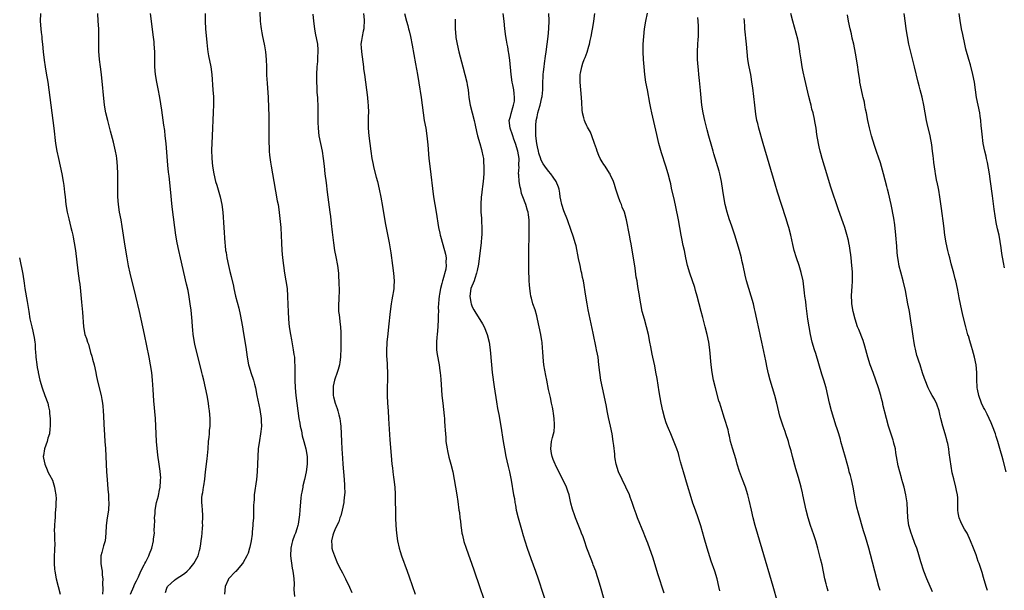
# Model space of a CAD drawing. Units: inches. Extents: x 2667000 to 2670000, y 1560000 to 1561272.
# Drawn here: x 2668644 to 2668902, y 1560790 to 1560939 of the extents above; entities that cross this region are included whole.
import ezdxf

# ---------------------------------------------------------------- set-up
doc = ezdxf.new("R2010")
doc.units = ezdxf.units.IN
doc.header["$MEASUREMENT"] = 0
doc.layers.add('LD26671560_10ft', color=123, linetype='Continuous')

msp = doc.modelspace()

# ---------------------------------------------------------------- linework, layer by layer
at = {"layer": 'LD26671560_10ft'}
for points, elevation in [([(2668649.87, 1560941), (2668649.79, 1560939), (2668649.92, 1560937), (2668650.03, 1560936.03), (2668650.18, 1560935), (2668650.25, 1560934.25), (2668650.41, 1560933), (2668650.59, 1560931), (2668650.82, 1560928.82), (2668651.06, 1560927), (2668651.34, 1560925.34), (2668651.77, 1560923), (2668652.08, 1560921), (2668652.57, 1560917), (2668652.84, 1560915), (2668653.12, 1560913), (2668653.38, 1560911), (2668653.81, 1560907), (2668654.13, 1560905), (2668654.55, 1560903), (2668655.46, 1560899), (2668655.82, 1560897), (2668655.98, 1560895.98), (2668656.19, 1560894.19), (2668656.3, 1560893), (2668656.54, 1560891), (2668656.87, 1560889), (2668657.26, 1560887.26), (2668657.82, 1560885), (2668658.04, 1560884.04), (2668658.31, 1560883), (2668658.41, 1560882.41), (2668658.72, 1560881), (2668659.03, 1560879), (2668659.66, 1560873.66), (2668660.01, 1560871), (2668660.14, 1560870.14), (2668660.35, 1560868.35), (2668660.58, 1560865.42), (2668660.83, 1560862.83), (2668661.14, 1560859), (2668661.52, 1560857), (2668661.91, 1560855.91), (2668662.16, 1560855), (2668662.4, 1560854.4), (2668663, 1560852.29), (2668663.31, 1560851.31), (2668663.5, 1560850.5), (2668663.91, 1560849), (2668664.33, 1560847), (2668664.43, 1560846.43), (2668664.77, 1560844.77), (2668665.78, 1560841), (2668665.97, 1560839.97), (2668666.13, 1560839), (2668666.21, 1560838.21), (2668666.29, 1560837), (2668666.34, 1560835.66), (2668666.46, 1560833.54), (2668666.63, 1560830.64), (2668666.76, 1560829), (2668666.87, 1560827.13), (2668667.03, 1560823), (2668667.15, 1560821), (2668667.31, 1560819), (2668667.54, 1560816.46), (2668667.65, 1560815), (2668667.69, 1560813.69), (2668667.74, 1560813), (2668667.65, 1560811), (2668667.35, 1560809), (2668667.08, 1560807), (2668667, 1560805), (2668666.78, 1560803), (2668666.35, 1560801.65), (2668665.92, 1560799.92), (2668665.66, 1560799), (2668665.69, 1560797.69), (2668665.66, 1560797), (2668665.89, 1560795.89), (2668665.99, 1560795), (2668666.05, 1560793.95), (2668666.18, 1560793), (2668666.12, 1560791.88), (2668666.19, 1560790.19), (2668666.12, 1560789)], 8400), ([(2668673.45, 1560789), (2668674.31, 1560791), (2668674.51, 1560791.49), (2668675, 1560792.5), (2668675.53, 1560793.53), (2668676.17, 1560795), (2668677, 1560796.69), (2668677.21, 1560797), (2668677.48, 1560797.48), (2668678.28, 1560799), (2668678.44, 1560799.56), (2668679.01, 1560801), (2668679.46, 1560803), (2668679.51, 1560803.51), (2668679.71, 1560805), (2668679.69, 1560805.69), (2668679.77, 1560807), (2668679.81, 1560808.19), (2668679.76, 1560809), (2668679.87, 1560810.13), (2668679.88, 1560811), (2668680.27, 1560813), (2668680.75, 1560814.75), (2668680.81, 1560815), (2668680.83, 1560815.17), (2668681, 1560815.91), (2668681.22, 1560817), (2668681.3, 1560818.7), (2668681.35, 1560819), (2668681.36, 1560819.36), (2668681.2, 1560821.2), (2668680.93, 1560823), (2668680.62, 1560825.38), (2668680.25, 1560829), (2668680.14, 1560831), (2668680.08, 1560833), (2668679.99, 1560835), (2668679.57, 1560839.57), (2668679.38, 1560842.61), (2668679.2, 1560845), (2668679, 1560847), (2668678.73, 1560849), (2668678.38, 1560851), (2668677.12, 1560857), (2668675.77, 1560863), (2668674.85, 1560867), (2668673.37, 1560873), (2668672.95, 1560874.95), (2668672.57, 1560877), (2668672.06, 1560880.06), (2668671.25, 1560885.25), (2668670.97, 1560886.97), (2668670.59, 1560889), (2668670.3, 1560891), (2668670.17, 1560893), (2668670.15, 1560895), (2668670.17, 1560897), (2668670.16, 1560899), (2668670.07, 1560901), (2668669.86, 1560903), (2668669.75, 1560903.75), (2668669.52, 1560905), (2668669, 1560907.32), (2668668.24, 1560910.24), (2668667.47, 1560913), (2668666.95, 1560915), (2668666.63, 1560917), (2668665.87, 1560925), (2668665.62, 1560927), (2668665.32, 1560929), (2668665.12, 1560931.12), (2668665.11, 1560933.11), (2668665.17, 1560935), (2668665.14, 1560937), (2668665.01, 1560939), (2668664.92, 1560941)], 8410), ([(2668682.59, 1560789.41), (2668683, 1560790.56), (2668683.18, 1560791), (2668684.11, 1560791.89), (2668685, 1560792.65), (2668685.43, 1560793), (2668686.39, 1560793.61), (2668687.59, 1560794.41), (2668688.28, 1560795), (2668689, 1560795.73), (2668690.08, 1560797), (2668691.16, 1560799), (2668691.55, 1560800.45), (2668691.74, 1560801), (2668691.86, 1560802.14), (2668692, 1560803), (2668692.12, 1560804.12), (2668692.19, 1560805), (2668692.35, 1560806.35), (2668692.38, 1560807), (2668692.35, 1560807.65), (2668692.44, 1560809), (2668692.36, 1560809.64), (2668692.31, 1560811), (2668692.24, 1560812.24), (2668692.16, 1560813), (2668692.18, 1560814.18), (2668692.24, 1560815), (2668692.39, 1560815.61), (2668692.54, 1560817), (2668692.64, 1560817.36), (2668692.9, 1560819.1), (2668693.14, 1560821), (2668693.54, 1560824.46), (2668693.77, 1560827), (2668693.93, 1560829), (2668694.06, 1560830.06), (2668694.12, 1560831), (2668694.13, 1560831.87), (2668694.29, 1560833), (2668694.33, 1560834.33), (2668694.29, 1560835), (2668694.14, 1560837), (2668694.01, 1560838.01), (2668693.92, 1560839), (2668693.58, 1560841), (2668692.65, 1560845), (2668692.32, 1560846.32), (2668692.18, 1560847), (2668691, 1560851.62), (2668690.34, 1560854.34), (2668690.02, 1560856.02), (2668689.9, 1560857), (2668689.79, 1560858.21), (2668689.69, 1560859), (2668689.58, 1560860.42), (2668689.32, 1560863.32), (2668689.12, 1560865), (2668688.84, 1560866.84), (2668688.52, 1560868.52), (2668688.16, 1560870.16), (2668686.58, 1560877), (2668686.13, 1560879), (2668685.7, 1560881), (2668685.34, 1560883), (2668685.05, 1560885), (2668684.41, 1560890.41), (2668683.94, 1560895), (2668683.56, 1560898.44), (2668683.43, 1560899.43), (2668683.26, 1560901.26), (2668682.78, 1560907), (2668682.57, 1560909), (2668682.41, 1560910.41), (2668682.2, 1560911.8), (2668681.67, 1560915.67), (2668681.16, 1560919), (2668680.74, 1560921.26), (2668680.39, 1560923), (2668680.04, 1560925), (2668679.86, 1560927), (2668679.79, 1560930.21), (2668679.79, 1560931), (2668679.67, 1560933), (2668679.62, 1560933.62), (2668679.4, 1560935.4), (2668679, 1560938.28), (2668678.65, 1560941)], 8420), ([(2668692.97, 1560941), (2668693, 1560939), (2668693.11, 1560937), (2668693.41, 1560933.41), (2668693.63, 1560931.63), (2668693.72, 1560931), (2668693.92, 1560929.92), (2668694.48, 1560927), (2668694.73, 1560925), (2668695.06, 1560921.06), (2668695.16, 1560919.16), (2668695.18, 1560917.18), (2668695.11, 1560915.11), (2668694.82, 1560909), (2668694.74, 1560907), (2668694.69, 1560905.31), (2668694.73, 1560903), (2668694.92, 1560901), (2668695.28, 1560899), (2668695.76, 1560897), (2668696.03, 1560896.03), (2668696.95, 1560893), (2668697.39, 1560891), (2668697.63, 1560889), (2668698.19, 1560881), (2668698.27, 1560880.27), (2668698.38, 1560879), (2668698.48, 1560878.48), (2668698.67, 1560877), (2668699.11, 1560875), (2668699.5, 1560873.5), (2668699.83, 1560872.17), (2668700.42, 1560869.58), (2668700.53, 1560869), (2668701, 1560867), (2668701.84, 1560863.84), (2668702.21, 1560862.21), (2668702.8, 1560859), (2668703, 1560857.78), (2668703.65, 1560853.65), (2668704.02, 1560851), (2668704.37, 1560849), (2668704.5, 1560848.5), (2668704.94, 1560847), (2668705.66, 1560845), (2668705.95, 1560843.95), (2668706.2, 1560843), (2668706.59, 1560841), (2668707.33, 1560837.33), (2668707.67, 1560835), (2668707.73, 1560834.27), (2668707.75, 1560833), (2668707.57, 1560831.57), (2668707.55, 1560831), (2668707.21, 1560829.21), (2668706.91, 1560827), (2668706.82, 1560825), (2668706.77, 1560823), (2668706.65, 1560821), (2668706.44, 1560819), (2668705.88, 1560815), (2668705.81, 1560813.81), (2668705.74, 1560813), (2668705.71, 1560812.29), (2668705.7, 1560811), (2668705.64, 1560809), (2668705.52, 1560807.52), (2668705.5, 1560807), (2668705.31, 1560805.31), (2668705.3, 1560804.7), (2668705.07, 1560803), (2668704.74, 1560801.26), (2668704.65, 1560801), (2668704.26, 1560799.74), (2668703.89, 1560799), (2668703, 1560797.33), (2668702.8, 1560797), (2668701.41, 1560795.41), (2668701.04, 1560794.96), (2668701, 1560794.93), (2668699.16, 1560793), (2668699, 1560792.78), (2668698.28, 1560791), (2668698.1, 1560789)], 8430), ([(2668707.33, 1560941.33), (2668707.39, 1560939), (2668707.59, 1560937.59), (2668707.66, 1560937), (2668707.9, 1560935.9), (2668708.06, 1560935), (2668708.22, 1560934.22), (2668708.54, 1560932.54), (2668708.78, 1560931), (2668708.99, 1560928.99), (2668709.06, 1560927.06), (2668709.1, 1560924.9), (2668709.22, 1560922.78), (2668709.52, 1560919), (2668709.65, 1560916.35), (2668709.69, 1560914.31), (2668709.73, 1560907), (2668709.78, 1560906.22), (2668709.81, 1560905), (2668709.88, 1560903.88), (2668710.11, 1560902.11), (2668710.28, 1560901), (2668711.05, 1560897), (2668711.92, 1560891.92), (2668712.1, 1560891), (2668712.32, 1560889.68), (2668712.62, 1560887.38), (2668712.83, 1560885), (2668712.93, 1560882.93), (2668712.99, 1560881), (2668713.08, 1560879), (2668713.25, 1560877), (2668713.5, 1560875), (2668713.82, 1560873), (2668714.18, 1560871), (2668714.47, 1560869), (2668714.63, 1560867), (2668714.71, 1560864.71), (2668714.75, 1560863), (2668714.86, 1560861), (2668715.06, 1560859), (2668715.35, 1560857), (2668715.6, 1560855.6), (2668716.11, 1560853), (2668716.28, 1560851.72), (2668716.41, 1560851), (2668716.46, 1560849.54), (2668716.52, 1560849), (2668716.54, 1560848.54), (2668716.52, 1560847), (2668716.53, 1560845), (2668716.63, 1560843), (2668716.8, 1560841), (2668717.02, 1560839), (2668717.3, 1560837), (2668717.6, 1560835), (2668717.79, 1560833.79), (2668717.95, 1560833), (2668718.22, 1560831.78), (2668718.47, 1560830.47), (2668718.89, 1560829), (2668719.41, 1560827), (2668719.74, 1560825), (2668719.74, 1560823.74), (2668719.76, 1560823), (2668719.5, 1560821), (2668719.08, 1560819), (2668718.64, 1560817.36), (2668718.58, 1560817), (2668718.3, 1560815.7), (2668718.2, 1560815), (2668718.12, 1560814.12), (2668717.87, 1560812.13), (2668717.83, 1560811), (2668717.75, 1560809.75), (2668717.36, 1560807.36), (2668717.27, 1560807), (2668717, 1560806.08), (2668716.65, 1560805), (2668716.46, 1560804.46), (2668715.89, 1560803), (2668715.7, 1560802.3), (2668715.42, 1560801), (2668715.4, 1560799), (2668715.83, 1560795.83), (2668715.99, 1560795), (2668716.17, 1560793.83), (2668716.22, 1560793), (2668716.33, 1560791.67), (2668716.25, 1560790.25), (2668716.39, 1560788.39)], 8440), ([(2668721.2, 1560940.8), (2668721.4, 1560939), (2668721.67, 1560937), (2668721.87, 1560935.87), (2668722.42, 1560933), (2668722.5, 1560931.5), (2668722.56, 1560931), (2668722.41, 1560929.59), (2668722.44, 1560929), (2668722.42, 1560928.42), (2668722.27, 1560927), (2668722.17, 1560925), (2668722.22, 1560923.78), (2668722.2, 1560923), (2668722.3, 1560921.7), (2668722.31, 1560920.31), (2668722.43, 1560919), (2668722.41, 1560918.41), (2668722.51, 1560917), (2668722.57, 1560915.43), (2668722.55, 1560915), (2668722.56, 1560913.44), (2668722.55, 1560912.55), (2668722.6, 1560911), (2668722.84, 1560909), (2668723.69, 1560905), (2668723.96, 1560903), (2668724.16, 1560901), (2668724.39, 1560899), (2668724.7, 1560896.7), (2668725, 1560894.22), (2668725.71, 1560889), (2668725.85, 1560887.85), (2668726.05, 1560886.05), (2668726.27, 1560883.73), (2668726.61, 1560881), (2668726.94, 1560879), (2668727.28, 1560877.28), (2668727.66, 1560875), (2668727.91, 1560873), (2668727.98, 1560871.98), (2668728.07, 1560871), (2668728.06, 1560870.06), (2668728.13, 1560869), (2668728.13, 1560867.87), (2668728.05, 1560867), (2668728.01, 1560865.99), (2668727.91, 1560865), (2668727.96, 1560863.96), (2668727.97, 1560863), (2668728.15, 1560862.15), (2668728.37, 1560859.63), (2668728.49, 1560859), (2668728.54, 1560857.46), (2668728.58, 1560857), (2668728.56, 1560855), (2668728.52, 1560853), (2668728.47, 1560851.53), (2668728.44, 1560851), (2668728.3, 1560849.7), (2668728.19, 1560849), (2668727.85, 1560847.85), (2668727.63, 1560847), (2668727, 1560845.31), (2668726.9, 1560845), (2668726.56, 1560843.44), (2668726.53, 1560843), (2668726.55, 1560841.45), (2668726.58, 1560841), (2668726.64, 1560840.64), (2668727.04, 1560839), (2668727.58, 1560837.58), (2668727.77, 1560837), (2668728.02, 1560835.98), (2668728.3, 1560835), (2668728.45, 1560833.55), (2668728.53, 1560833), (2668728.7, 1560829), (2668728.82, 1560827), (2668729, 1560824.56), (2668729.13, 1560823), (2668729.41, 1560819), (2668729.55, 1560817.55), (2668729.55, 1560817), (2668729.6, 1560815.6), (2668729.56, 1560815), (2668729.39, 1560813.39), (2668729.33, 1560813), (2668728.91, 1560811), (2668728.53, 1560809.47), (2668728.33, 1560809), (2668728.03, 1560807.97), (2668727.51, 1560807), (2668727, 1560805.82), (2668726.62, 1560805), (2668726.43, 1560804.43), (2668726.12, 1560803), (2668726.24, 1560801.76), (2668726.23, 1560801), (2668726.4, 1560800.4), (2668726.88, 1560799), (2668727.49, 1560797.49), (2668728.12, 1560796.12), (2668729, 1560794.58), (2668729.54, 1560793.54), (2668729.82, 1560793), (2668730.86, 1560790.86), (2668731.42, 1560789.42)], 8450), ([(2668734.46, 1560941), (2668734.64, 1560939.36), (2668734.67, 1560939), (2668734.59, 1560937.41), (2668734.55, 1560937), (2668734.4, 1560936.4), (2668734.12, 1560935), (2668733.96, 1560933.96), (2668733.84, 1560933), (2668733.91, 1560932.09), (2668733.96, 1560931), (2668734.32, 1560928.32), (2668734.47, 1560927), (2668734.54, 1560926.54), (2668734.73, 1560925), (2668735.3, 1560921), (2668735.54, 1560919), (2668735.66, 1560917.66), (2668735.72, 1560917), (2668735.79, 1560915), (2668735.76, 1560914.24), (2668735.76, 1560911.76), (2668735.75, 1560911), (2668735.87, 1560909), (2668736.12, 1560907), (2668736.41, 1560905), (2668736.72, 1560903), (2668737, 1560901.5), (2668737.14, 1560900.86), (2668737.82, 1560898.18), (2668738.14, 1560897), (2668738.62, 1560895), (2668739.05, 1560892.95), (2668739.5, 1560890.5), (2668740.22, 1560886.22), (2668741.24, 1560881), (2668741.66, 1560878.34), (2668742.1, 1560875), (2668742.36, 1560873), (2668742.53, 1560871), (2668742.46, 1560869.54), (2668742.46, 1560869), (2668742.38, 1560868.38), (2668742.14, 1560867), (2668741.94, 1560866.06), (2668741.75, 1560865), (2668741.46, 1560863), (2668741.07, 1560859), (2668740.84, 1560857.16), (2668740.59, 1560855), (2668740.59, 1560854.59), (2668740.5, 1560853), (2668740.54, 1560851.46), (2668740.69, 1560849.31), (2668740.72, 1560848.72), (2668740.83, 1560847), (2668740.81, 1560845), (2668740.73, 1560843.27), (2668740.7, 1560843), (2668740.68, 1560841.32), (2668740.66, 1560841), (2668740.76, 1560839), (2668740.93, 1560837), (2668741.07, 1560835), (2668741.42, 1560829.42), (2668741.64, 1560826.36), (2668741.83, 1560824.17), (2668741.97, 1560823), (2668742.11, 1560822.11), (2668742.22, 1560821), (2668742.4, 1560819.6), (2668742.49, 1560819), (2668742.7, 1560817), (2668742.81, 1560815.19), (2668742.79, 1560814.79), (2668742.84, 1560813), (2668742.87, 1560811.13), (2668742.86, 1560810.86), (2668742.9, 1560809), (2668742.98, 1560807), (2668743.12, 1560805), (2668743.38, 1560803), (2668743.85, 1560801), (2668744.13, 1560800.13), (2668744.5, 1560799), (2668745.97, 1560795), (2668746.49, 1560793.51), (2668748.02, 1560789)], 8460), ([(2668745.27, 1560941), (2668745.78, 1560939), (2668746.1, 1560937.9), (2668746.33, 1560937), (2668746.44, 1560936.44), (2668746.82, 1560935), (2668747.27, 1560932.73), (2668748.15, 1560927.85), (2668748.64, 1560925), (2668749, 1560922.81), (2668749.57, 1560919), (2668750.1, 1560915), (2668750.44, 1560913), (2668750.82, 1560911), (2668751.13, 1560909), (2668751.36, 1560906.64), (2668751.66, 1560903), (2668751.88, 1560901), (2668752.88, 1560893), (2668753.19, 1560891), (2668753.54, 1560889), (2668754.18, 1560885), (2668754.51, 1560883.49), (2668754.6, 1560883), (2668754.67, 1560882.67), (2668755.76, 1560879), (2668756.01, 1560878.01), (2668756.17, 1560877), (2668756.09, 1560875.91), (2668756.17, 1560875), (2668756.05, 1560874.05), (2668755.28, 1560871.28), (2668755.18, 1560871), (2668755, 1560870.28), (2668754.65, 1560869), (2668754.46, 1560867.54), (2668754.34, 1560867), (2668754.21, 1560866.21), (2668754.19, 1560865), (2668754.09, 1560864.09), (2668754.13, 1560863), (2668754.08, 1560862.08), (2668754.09, 1560861), (2668753.97, 1560859), (2668753.77, 1560857), (2668753.72, 1560856.28), (2668753.6, 1560855), (2668753.63, 1560854.37), (2668753.61, 1560853), (2668753.77, 1560851.77), (2668754.3, 1560849), (2668754.53, 1560847.47), (2668754.58, 1560847), (2668754.74, 1560845.26), (2668755.04, 1560841.04), (2668755.25, 1560839), (2668755.66, 1560835.66), (2668755.71, 1560835), (2668755.74, 1560834.26), (2668755.85, 1560833), (2668755.93, 1560831.93), (2668755.95, 1560831), (2668756.05, 1560830.05), (2668756.11, 1560829), (2668756.43, 1560827), (2668756.53, 1560826.53), (2668756.9, 1560824.9), (2668757.4, 1560823), (2668757.87, 1560821), (2668758.26, 1560819), (2668758.98, 1560815), (2668759.24, 1560813.24), (2668759.52, 1560811), (2668759.62, 1560810.38), (2668759.78, 1560809), (2668759.92, 1560808.08), (2668760.04, 1560807), (2668760.22, 1560805.78), (2668760.31, 1560805), (2668760.41, 1560804.41), (2668760.79, 1560802.79), (2668761.37, 1560801), (2668763.4, 1560795.4), (2668765, 1560790.74), (2668765.92, 1560787.92)], 8470), ([(2668797.58, 1560787.58), (2668796.64, 1560791), (2668796.03, 1560793), (2668795.76, 1560793.76), (2668795.37, 1560795), (2668794.71, 1560796.71), (2668794.62, 1560797), (2668794.13, 1560798.13), (2668793.05, 1560801), (2668792.37, 1560803), (2668792.04, 1560804.04), (2668791.65, 1560805), (2668791.48, 1560805.48), (2668790.04, 1560809), (2668789.75, 1560809.75), (2668789.33, 1560811), (2668789.25, 1560811.25), (2668788.85, 1560812.85), (2668788.38, 1560815), (2668788.05, 1560815.95), (2668787.71, 1560817), (2668786.75, 1560819), (2668785.68, 1560821), (2668784.81, 1560822.81), (2668784.7, 1560823), (2668784.24, 1560824.24), (2668783.92, 1560825), (2668783.8, 1560825.8), (2668783.56, 1560827), (2668783.77, 1560829), (2668784.02, 1560830.02), (2668784.3, 1560831), (2668784.42, 1560831.58), (2668784.58, 1560833), (2668784.59, 1560833.41), (2668784.5, 1560835), (2668784.3, 1560836.3), (2668784.2, 1560837), (2668783.99, 1560837.99), (2668783.8, 1560839), (2668783.48, 1560840.52), (2668783, 1560842.57), (2668782.5, 1560845), (2668782.25, 1560846.25), (2668781.79, 1560849), (2668781.56, 1560851), (2668781.46, 1560852.54), (2668781.43, 1560853.43), (2668781.3, 1560855), (2668781.27, 1560855.27), (2668781, 1560857), (2668780.13, 1560861), (2668779.89, 1560861.89), (2668779.45, 1560863.45), (2668778.91, 1560865), (2668778.49, 1560866.49), (2668778.36, 1560867), (2668778.26, 1560867.74), (2668778.06, 1560869), (2668778.01, 1560869.99), (2668777.92, 1560871), (2668777.9, 1560872.1), (2668777.85, 1560873), (2668777.85, 1560874.15), (2668777.82, 1560875.82), (2668777.85, 1560878.15), (2668777.84, 1560879.84), (2668777.87, 1560882.13), (2668777.92, 1560883.92), (2668777.93, 1560885), (2668777.89, 1560887), (2668777.73, 1560888.27), (2668777.61, 1560889), (2668777.44, 1560889.44), (2668777.01, 1560891), (2668776.28, 1560893), (2668775.91, 1560893.91), (2668775.73, 1560895), (2668775.53, 1560895.53), (2668775.32, 1560897), (2668775.19, 1560898.81), (2668775.15, 1560899), (2668775.26, 1560900.74), (2668775.24, 1560901.24), (2668775.27, 1560903), (2668774.97, 1560905), (2668774.34, 1560907), (2668773.92, 1560908.08), (2668773.61, 1560909), (2668773.48, 1560909.48), (2668773, 1560910.75), (2668772.89, 1560911), (2668772.71, 1560913), (2668773, 1560914.03), (2668773.19, 1560914.81), (2668773.61, 1560916.39), (2668773.85, 1560917), (2668774.03, 1560918.03), (2668774.1, 1560919), (2668774.02, 1560920.02), (2668773.9, 1560921), (2668773.64, 1560922.36), (2668773.5, 1560923), (2668773.19, 1560925), (2668772.82, 1560928.82), (2668772.59, 1560930.59), (2668772.51, 1560931), (2668772.31, 1560932.31), (2668772.16, 1560933), (2668772, 1560934), (2668771.82, 1560935), (2668771.56, 1560937), (2668771.36, 1560939), (2668771.12, 1560941)], 8490), ([(2668813.25, 1560789.25), (2668811.67, 1560794.33), (2668810.38, 1560798.38), (2668809, 1560802.39), (2668808.74, 1560803), (2668808.26, 1560804.26), (2668807.92, 1560805), (2668806.32, 1560809), (2668805.98, 1560810.02), (2668805.43, 1560811.43), (2668804.92, 1560813), (2668804.38, 1560814.38), (2668804.16, 1560815), (2668803.26, 1560817), (2668802.28, 1560819), (2668801.34, 1560821), (2668800.69, 1560823), (2668800.43, 1560824.43), (2668800.37, 1560825), (2668800.32, 1560825.68), (2668800.07, 1560827.93), (2668799.94, 1560829), (2668799.64, 1560831), (2668799.25, 1560833), (2668798.74, 1560835.26), (2668798.38, 1560837), (2668798.16, 1560838.16), (2668797.82, 1560839.82), (2668797.09, 1560843), (2668796.7, 1560845), (2668796.41, 1560847), (2668796.21, 1560849), (2668795.97, 1560851), (2668795.8, 1560851.8), (2668795.59, 1560853), (2668795.46, 1560853.46), (2668794.64, 1560857.36), (2668793.92, 1560861), (2668793.41, 1560863.41), (2668793.1, 1560865), (2668792.75, 1560867), (2668792.11, 1560871), (2668791.91, 1560871.91), (2668791.73, 1560873), (2668791.57, 1560873.57), (2668791.26, 1560875), (2668790.83, 1560876.83), (2668790.2, 1560880.2), (2668789.99, 1560881), (2668789.52, 1560882.48), (2668789.37, 1560883), (2668789, 1560883.94), (2668788.66, 1560885), (2668788.21, 1560886.21), (2668787.95, 1560887), (2668787, 1560889.37), (2668786.5, 1560891), (2668786.25, 1560892.25), (2668786.07, 1560893), (2668785.96, 1560893.96), (2668785.74, 1560895), (2668785.58, 1560895.58), (2668785.01, 1560897), (2668784.19, 1560898.19), (2668783.59, 1560899), (2668783, 1560899.73), (2668782.02, 1560901), (2668781.62, 1560901.62), (2668781, 1560902.77), (2668780.93, 1560902.93), (2668780.47, 1560904.47), (2668780.32, 1560905), (2668780.1, 1560906.1), (2668779.89, 1560907), (2668779.69, 1560909), (2668779.64, 1560911), (2668779.67, 1560911.67), (2668779.78, 1560913), (2668780.05, 1560913.95), (2668780.22, 1560915), (2668780.7, 1560916.7), (2668780.81, 1560917), (2668781.26, 1560919), (2668781.31, 1560919.31), (2668781.48, 1560921), (2668781.48, 1560922.52), (2668781.53, 1560923), (2668781.54, 1560924.46), (2668781.6, 1560925), (2668781.7, 1560925.7), (2668781.8, 1560927), (2668781.95, 1560927.95), (2668782.18, 1560929.81), (2668782.36, 1560931), (2668782.88, 1560935), (2668783.1, 1560937), (2668783.18, 1560939.18), (2668783.08, 1560941)], 8500), ([(2668827.89, 1560789.89), (2668827.65, 1560791), (2668827.17, 1560793), (2668826.56, 1560795), (2668825.64, 1560797.64), (2668824.58, 1560801), (2668823.76, 1560803.76), (2668822.88, 1560806.88), (2668822.2, 1560809), (2668821.5, 1560811), (2668820.83, 1560812.83), (2668820.32, 1560814.32), (2668819.43, 1560817.43), (2668818.31, 1560821), (2668817.61, 1560823.61), (2668817.26, 1560825), (2668817, 1560825.82), (2668816.6, 1560827), (2668815, 1560830.94), (2668814.38, 1560832.38), (2668814.18, 1560833), (2668813.84, 1560833.84), (2668813.49, 1560835), (2668812.94, 1560837), (2668812.53, 1560839), (2668812.02, 1560841.98), (2668811.45, 1560845.45), (2668811.14, 1560847.14), (2668810.81, 1560848.81), (2668810.31, 1560851), (2668810.16, 1560851.84), (2668809.76, 1560853.76), (2668809.55, 1560855), (2668809.17, 1560857), (2668808.7, 1560859), (2668808.12, 1560861), (2668807.56, 1560863), (2668807.16, 1560865), (2668806.83, 1560867), (2668806.81, 1560867.19), (2668806.5, 1560869), (2668806.26, 1560870.26), (2668806.17, 1560871), (2668805.99, 1560871.99), (2668805.66, 1560874.34), (2668804.67, 1560880.67), (2668804.5, 1560881.5), (2668804.21, 1560883), (2668803.38, 1560887), (2668802.86, 1560889), (2668802.32, 1560890.32), (2668802.1, 1560891), (2668801.74, 1560891.74), (2668801.22, 1560893.22), (2668801, 1560893.98), (2668800.63, 1560895), (2668800.27, 1560896.27), (2668800, 1560897), (2668799.18, 1560898.82), (2668799.11, 1560899), (2668799, 1560899.19), (2668797.8, 1560901), (2668797.51, 1560901.51), (2668797, 1560902.21), (2668796.55, 1560903), (2668796.19, 1560903.81), (2668795.7, 1560905), (2668795.56, 1560905.56), (2668795.02, 1560907), (2668794.32, 1560909), (2668793.94, 1560909.94), (2668793.21, 1560911.21), (2668793, 1560911.63), (2668792.57, 1560912.57), (2668792.42, 1560913), (2668792.27, 1560913.73), (2668791.9, 1560915), (2668791.78, 1560915.78), (2668791.68, 1560917.68), (2668791.63, 1560919), (2668791.27, 1560923), (2668791.31, 1560925), (2668791.36, 1560925.36), (2668791.69, 1560927), (2668792.01, 1560928.01), (2668792.36, 1560929), (2668792.55, 1560929.45), (2668793.09, 1560930.91), (2668793.59, 1560932.41), (2668793.74, 1560933), (2668793.92, 1560933.92), (2668794.18, 1560935), (2668794.44, 1560936.44), (2668794.63, 1560937.37), (2668794.89, 1560939), (2668795.16, 1560941)], 8510), ([(2668843.02, 1560787), (2668841.84, 1560791), (2668839, 1560800.75), (2668837.11, 1560807), (2668836.58, 1560809), (2668836.13, 1560811), (2668835.57, 1560813.57), (2668835.22, 1560815), (2668834.57, 1560817), (2668833.79, 1560819), (2668833, 1560821.1), (2668832.43, 1560823), (2668832.13, 1560824.13), (2668831.2, 1560827.2), (2668830.68, 1560829), (2668830.38, 1560830.38), (2668830.21, 1560831), (2668830.02, 1560832.02), (2668829.12, 1560835), (2668828.11, 1560838.11), (2668827.85, 1560839), (2668827.64, 1560839.64), (2668826.7, 1560843), (2668826.21, 1560845), (2668825.84, 1560847), (2668825.6, 1560849), (2668825.26, 1560853), (2668824.99, 1560855), (2668824.57, 1560857), (2668824.05, 1560859), (2668823.4, 1560861.4), (2668822.98, 1560862.98), (2668821.95, 1560867), (2668821.5, 1560868.5), (2668821.29, 1560869.29), (2668819.98, 1560873), (2668819.4, 1560875), (2668818.96, 1560877), (2668818.58, 1560879), (2668818.28, 1560880.28), (2668817.92, 1560882.08), (2668817.71, 1560883), (2668817.01, 1560887), (2668816.36, 1560890.36), (2668816.01, 1560892.01), (2668815.24, 1560895.24), (2668815, 1560896.41), (2668814.86, 1560897), (2668814.36, 1560899), (2668813.74, 1560901), (2668812.57, 1560904.57), (2668812.23, 1560905.77), (2668811.91, 1560907), (2668811.35, 1560909.35), (2668810.04, 1560915), (2668809.81, 1560916.19), (2668809.53, 1560917.53), (2668808.88, 1560921), (2668808.52, 1560923), (2668808.26, 1560925), (2668808.07, 1560927), (2668807.9, 1560929), (2668807.78, 1560931), (2668807.79, 1560933), (2668807.93, 1560935), (2668808.17, 1560937), (2668808.51, 1560939), (2668808.92, 1560941.08)], 8520), ([(2668883.57, 1560789.57), (2668882.07, 1560793), (2668881.31, 1560795), (2668880.54, 1560797.46), (2668879.88, 1560799.88), (2668879.5, 1560801), (2668879, 1560802.24), (2668878.24, 1560804.24), (2668877.99, 1560805), (2668877.41, 1560807), (2668877.1, 1560809), (2668876.94, 1560812.94), (2668876.65, 1560815), (2668876.16, 1560817), (2668875.84, 1560818.16), (2668875.59, 1560819), (2668875.44, 1560819.44), (2668875, 1560821), (2668874.59, 1560822.59), (2668874.2, 1560825), (2668874.02, 1560825.98), (2668873.88, 1560827), (2668873.48, 1560828.52), (2668873.38, 1560829), (2668873.3, 1560829.3), (2668872.08, 1560833), (2668871.51, 1560835), (2668870.62, 1560838.62), (2668870.55, 1560839), (2668870.22, 1560840.22), (2668870.04, 1560841), (2668869.46, 1560843), (2668868.76, 1560845), (2668868.01, 1560847), (2668867.29, 1560849), (2668866.66, 1560851), (2668865.89, 1560853.89), (2668865.41, 1560855.41), (2668864.26, 1560858.26), (2668863.95, 1560859), (2668863.31, 1560861), (2668862.78, 1560863), (2668862.43, 1560865), (2668862.44, 1560865.56), (2668862.39, 1560867), (2668862.47, 1560868.47), (2668862.56, 1560869.44), (2668862.64, 1560871), (2668862.62, 1560873), (2668862.6, 1560873.4), (2668862.5, 1560875), (2668862.32, 1560877), (2668862.21, 1560877.79), (2668862.06, 1560879), (2668861.83, 1560880.17), (2668861.69, 1560881), (2668861.57, 1560881.57), (2668861.17, 1560883.17), (2668860.6, 1560885), (2668860.2, 1560886.2), (2668859, 1560889.57), (2668857, 1560895.55), (2668855.28, 1560901), (2668854.7, 1560903), (2668854.37, 1560904.37), (2668854.18, 1560905), (2668853.92, 1560906.08), (2668853.73, 1560907), (2668853.32, 1560909.32), (2668853.09, 1560911), (2668852.76, 1560912.76), (2668852.68, 1560913.32), (2668852.29, 1560915), (2668852, 1560916), (2668851.78, 1560917), (2668851.62, 1560917.62), (2668851.23, 1560919.23), (2668850.16, 1560923.84), (2668849.7, 1560925.7), (2668849.45, 1560927), (2668849.17, 1560928.83), (2668848.87, 1560931), (2668848.84, 1560931.17), (2668848.54, 1560933), (2668848.28, 1560934.28), (2668847.86, 1560935.86), (2668847, 1560938.96), (2668846.45, 1560941)], 8550), ([(2668898, 1560790), (2668897.68, 1560791), (2668897, 1560793.4), (2668896.63, 1560794.63), (2668895.79, 1560797), (2668895.57, 1560797.57), (2668895, 1560799.25), (2668894.35, 1560801), (2668893.58, 1560803), (2668892.64, 1560805), (2668892, 1560806), (2668891.48, 1560807), (2668891, 1560807.97), (2668890.55, 1560809), (2668890.3, 1560810.3), (2668890.21, 1560811), (2668890.24, 1560812.24), (2668890.23, 1560813), (2668890.2, 1560814.2), (2668890.12, 1560815), (2668889.88, 1560816.12), (2668889.72, 1560817), (2668889.17, 1560819.17), (2668888.79, 1560820.79), (2668888.47, 1560822.47), (2668888.22, 1560824.22), (2668888, 1560826), (2668887.86, 1560827), (2668887.58, 1560828.42), (2668887.48, 1560829), (2668887.39, 1560829.39), (2668886.95, 1560831), (2668886.33, 1560833), (2668885.8, 1560835), (2668885.65, 1560835.65), (2668885.32, 1560837), (2668884.73, 1560838.73), (2668884.08, 1560840.08), (2668883.54, 1560841), (2668883, 1560841.99), (2668882.5, 1560843), (2668881.68, 1560845), (2668881.49, 1560845.49), (2668881, 1560846.93), (2668880.35, 1560849), (2668879.98, 1560849.98), (2668879.69, 1560851), (2668879.51, 1560851.51), (2668879.12, 1560853.12), (2668879, 1560853.79), (2668878.79, 1560854.79), (2668878.53, 1560856.53), (2668878.19, 1560859), (2668878.03, 1560859.97), (2668877.77, 1560861.77), (2668877.54, 1560863), (2668877.47, 1560863.47), (2668877.16, 1560865), (2668876.51, 1560868.51), (2668875.94, 1560871), (2668875.3, 1560873.3), (2668874.89, 1560874.89), (2668874.6, 1560876.59), (2668874.54, 1560877), (2668874.38, 1560878.38), (2668874.21, 1560880.21), (2668874.16, 1560881), (2668874.05, 1560882.05), (2668874, 1560883), (2668873.71, 1560885.71), (2668873.44, 1560887.44), (2668872.73, 1560891), (2668872.07, 1560894.07), (2668871.82, 1560895), (2668871.67, 1560895.67), (2668870.79, 1560899), (2668869.95, 1560901.95), (2668869.43, 1560903.43), (2668869, 1560904.6), (2668868.42, 1560906.42), (2668867.65, 1560909), (2668867.07, 1560911.07), (2668866.66, 1560913), (2668866.27, 1560915), (2668866.07, 1560915.93), (2668865.88, 1560917), (2668865.76, 1560917.76), (2668865.43, 1560919), (2668865.37, 1560919.37), (2668864.97, 1560921), (2668864.58, 1560923), (2668864.53, 1560923.47), (2668864.13, 1560926.13), (2668864.02, 1560927), (2668863.42, 1560930.58), (2668862.95, 1560933), (2668862.57, 1560934.57), (2668862.35, 1560935.65), (2668862.03, 1560937), (2668861.62, 1560939), (2668861.32, 1560940.68)], 8560), ([(2668902.94, 1560821), (2668902.1, 1560824.1), (2668901.88, 1560825), (2668901.44, 1560826.56), (2668900.71, 1560829), (2668900.29, 1560830.29), (2668900.07, 1560831), (2668899.35, 1560833), (2668899, 1560833.83), (2668898.48, 1560835), (2668897.88, 1560836.12), (2668897.3, 1560837.3), (2668897, 1560837.82), (2668896.44, 1560839), (2668895.71, 1560841), (2668895.36, 1560842.64), (2668895.3, 1560843), (2668895.3, 1560843.3), (2668895.23, 1560845), (2668895.24, 1560847), (2668895.06, 1560849), (2668894.64, 1560851), (2668894.07, 1560853), (2668893.81, 1560853.81), (2668893.34, 1560855.34), (2668893, 1560856.58), (2668892.9, 1560856.9), (2668892.35, 1560859), (2668891.67, 1560861.67), (2668891.28, 1560863.28), (2668890.93, 1560864.93), (2668890.58, 1560866.58), (2668890.42, 1560867.58), (2668890.13, 1560869), (2668889.7, 1560871), (2668889.56, 1560871.56), (2668889.18, 1560873), (2668888.49, 1560875.51), (2668888.1, 1560877), (2668887.89, 1560877.89), (2668887.59, 1560879), (2668887.18, 1560881), (2668886.87, 1560883), (2668886.65, 1560884.65), (2668886.58, 1560885.42), (2668885.99, 1560889.99), (2668885.63, 1560892.37), (2668885.56, 1560893), (2668885.22, 1560894.78), (2668885.17, 1560895.17), (2668884.81, 1560896.81), (2668884.76, 1560897), (2668884.38, 1560899), (2668884.3, 1560899.7), (2668883.96, 1560901.96), (2668883.86, 1560903), (2668883.75, 1560903.75), (2668883.61, 1560905), (2668883.4, 1560906.6), (2668882.99, 1560909), (2668882.23, 1560912.23), (2668882.03, 1560913), (2668881.65, 1560915), (2668881.32, 1560917), (2668880.88, 1560919.12), (2668880.4, 1560921), (2668880.1, 1560922.1), (2668879.88, 1560923), (2668878.84, 1560927), (2668877.42, 1560933), (2668877.01, 1560935), (2668876.68, 1560937), (2668876.5, 1560938.5), (2668876.14, 1560941)], 8570), ([(2668902.46, 1560874.46), (2668902.18, 1560875.82), (2668901.79, 1560878.21), (2668901.62, 1560879.62), (2668901.35, 1560881.35), (2668901.03, 1560883), (2668900.65, 1560884.65), (2668900.29, 1560886.29), (2668900.01, 1560888.01), (2668899.77, 1560889.77), (2668899.41, 1560892.59), (2668899.3, 1560893.3), (2668898.82, 1560897), (2668898.54, 1560899), (2668898, 1560902), (2668897.76, 1560903), (2668897.63, 1560903.63), (2668897.29, 1560905), (2668896.89, 1560907), (2668896.57, 1560909.43), (2668896.45, 1560911), (2668896.37, 1560911.63), (2668896.26, 1560913), (2668896.12, 1560914.12), (2668895.96, 1560915), (2668895.16, 1560919), (2668894.63, 1560923), (2668894.21, 1560925), (2668893.52, 1560927.52), (2668893.08, 1560929), (2668892.37, 1560931.63), (2668892.05, 1560933), (2668891.51, 1560935.51), (2668891.21, 1560937), (2668890.85, 1560939.15), (2668890.61, 1560941)], 8580), ([(2668758.49, 1560939.51), (2668758.52, 1560937), (2668758.68, 1560935), (2668758.71, 1560934.71), (2668759.01, 1560933), (2668759.49, 1560931), (2668760.54, 1560927), (2668761.55, 1560923), (2668761.65, 1560922.35), (2668761.92, 1560921), (2668762.05, 1560920.05), (2668762.14, 1560919), (2668762.43, 1560917), (2668763.52, 1560913), (2668763.79, 1560911.79), (2668764.1, 1560910.1), (2668764.37, 1560909), (2668764.99, 1560907.01), (2668765.4, 1560905.4), (2668765.55, 1560905), (2668765.74, 1560903.74), (2668765.93, 1560903), (2668765.96, 1560901.96), (2668766.03, 1560901), (2668765.99, 1560899), (2668765.85, 1560897), (2668765.72, 1560895.72), (2668765.61, 1560895), (2668765.43, 1560893.43), (2668765.36, 1560893), (2668765.24, 1560891), (2668765.29, 1560889), (2668765.41, 1560887.41), (2668765.43, 1560887), (2668765.43, 1560886.57), (2668765.53, 1560885), (2668765.49, 1560884.51), (2668765.49, 1560883), (2668765.44, 1560882.56), (2668765.33, 1560881), (2668765.08, 1560879), (2668764.6, 1560875.4), (2668764.31, 1560873.69), (2668764.14, 1560873), (2668763.67, 1560871.67), (2668763.49, 1560871), (2668762.67, 1560869), (2668762.33, 1560867), (2668762.61, 1560865.39), (2668762.69, 1560865), (2668763, 1560864.22), (2668763.43, 1560863.43), (2668763.67, 1560863), (2668765.72, 1560859.72), (2668766.11, 1560859), (2668766.94, 1560857), (2668767.42, 1560855), (2668767.68, 1560853), (2668768.01, 1560849), (2668768.21, 1560847), (2668768.72, 1560843.28), (2668769.31, 1560839.31), (2668769.61, 1560837.61), (2668769.94, 1560836.06), (2668770.5, 1560833), (2668771.08, 1560829), (2668771.43, 1560827), (2668771.84, 1560825), (2668772.09, 1560823.91), (2668772.4, 1560822.4), (2668772.73, 1560821), (2668773.16, 1560818.84), (2668773.83, 1560815), (2668774.03, 1560814.03), (2668774.17, 1560813), (2668774.32, 1560812.32), (2668774.54, 1560811), (2668775.03, 1560809), (2668775.94, 1560805.94), (2668776.38, 1560804.38), (2668776.78, 1560803), (2668777.4, 1560801), (2668778.32, 1560798.32), (2668779.57, 1560795), (2668780.29, 1560793), (2668782.91, 1560785)], 8480), ([(2668856.26, 1560789.74), (2668855.89, 1560791), (2668855.73, 1560791.73), (2668855.39, 1560793), (2668854.67, 1560796.67), (2668854.29, 1560798.29), (2668853.57, 1560801), (2668853, 1560802.92), (2668852.5, 1560804.5), (2668851.66, 1560807), (2668851.03, 1560809), (2668850.48, 1560811), (2668849.65, 1560815), (2668849.51, 1560815.51), (2668849.16, 1560817), (2668848.45, 1560819.55), (2668847.79, 1560821.79), (2668846.93, 1560825), (2668846.54, 1560826.54), (2668846.16, 1560827.84), (2668845.86, 1560829), (2668845.21, 1560831), (2668845, 1560831.6), (2668844.46, 1560833), (2668844.22, 1560833.78), (2668843.59, 1560835.59), (2668842.8, 1560839), (2668842.26, 1560841), (2668841.65, 1560843), (2668841.05, 1560845.05), (2668840.64, 1560846.64), (2668840.28, 1560848.28), (2668839.95, 1560850.05), (2668838.84, 1560855), (2668838.54, 1560856.54), (2668838.43, 1560857), (2668838.21, 1560858.21), (2668837.61, 1560861), (2668837.17, 1560863), (2668837, 1560863.7), (2668836.66, 1560865), (2668836.07, 1560867), (2668835.43, 1560869), (2668834.86, 1560871), (2668834.51, 1560872.51), (2668833.98, 1560875), (2668833.68, 1560876.32), (2668833.52, 1560877), (2668833, 1560879), (2668832.41, 1560881), (2668831.79, 1560883), (2668831.09, 1560885.09), (2668830.58, 1560886.58), (2668830.41, 1560887), (2668830.08, 1560888.08), (2668829.77, 1560889), (2668829.27, 1560891), (2668828.92, 1560893), (2668828.69, 1560894.69), (2668828.35, 1560897), (2668828.15, 1560897.85), (2668827.9, 1560899), (2668827.71, 1560899.71), (2668826.28, 1560904.28), (2668826.12, 1560905), (2668825.79, 1560906.21), (2668825, 1560908.88), (2668824.54, 1560910.54), (2668823.92, 1560913), (2668823.49, 1560915), (2668823.19, 1560917), (2668822.84, 1560920.84), (2668822.52, 1560923.48), (2668822.35, 1560925), (2668822.25, 1560926.25), (2668822.16, 1560927), (2668822.05, 1560929), (2668822.04, 1560931), (2668822.12, 1560933), (2668822.18, 1560934.18), (2668822.25, 1560935), (2668822.26, 1560936.26), (2668822.3, 1560937), (2668822.28, 1560937.72), (2668822.19, 1560939), (2668822.08, 1560939.92)], 8530), ([(2668869.92, 1560789.92), (2668869.56, 1560791), (2668868.99, 1560793), (2668867.35, 1560799.35), (2668866.9, 1560801), (2668866.04, 1560804.04), (2668865.56, 1560805.56), (2668864.2, 1560810.2), (2668863.77, 1560811.77), (2668863.42, 1560813.42), (2668863.17, 1560815), (2668862.81, 1560817), (2668862.34, 1560819), (2668862.07, 1560820.07), (2668861.8, 1560821), (2668861.65, 1560821.65), (2668860.79, 1560824.79), (2668859.61, 1560829), (2668859.46, 1560829.46), (2668859.02, 1560831), (2668858.52, 1560832.52), (2668858.39, 1560833), (2668857.75, 1560835), (2668857.14, 1560837), (2668856.63, 1560839), (2668856.21, 1560841), (2668855.73, 1560843), (2668855.13, 1560845), (2668854.61, 1560846.61), (2668853, 1560852.01), (2668852.68, 1560853), (2668852.08, 1560855), (2668851.61, 1560857), (2668851.26, 1560859), (2668850.96, 1560861), (2668850.49, 1560864.49), (2668850.37, 1560865.63), (2668850.18, 1560867), (2668850.09, 1560867.91), (2668849.68, 1560871), (2668849.22, 1560873.22), (2668848.65, 1560875), (2668847.98, 1560877), (2668847.39, 1560879), (2668847, 1560880.57), (2668846.44, 1560883), (2668845.93, 1560885), (2668845.73, 1560885.73), (2668845.26, 1560887.26), (2668844.03, 1560891), (2668843, 1560894.23), (2668842.36, 1560896.36), (2668839.27, 1560907), (2668838.07, 1560911), (2668837.79, 1560912.21), (2668837.61, 1560913), (2668837.34, 1560914.66), (2668837.04, 1560917), (2668836.5, 1560921.5), (2668836.3, 1560923), (2668836.17, 1560923.83), (2668835.97, 1560925), (2668835.79, 1560925.79), (2668835.47, 1560927.47), (2668835.25, 1560929), (2668835.05, 1560931), (2668834.87, 1560933), (2668834.45, 1560937), (2668834.4, 1560937.6), (2668834.31, 1560939), (2668834.28, 1560939.72)], 8540), ([(2668644.37, 1560877), (2668645.26, 1560872.74), (2668645.62, 1560870.38), (2668645.78, 1560869), (2668646.35, 1560865.65), (2668646.57, 1560864.57), (2668646.77, 1560863), (2668647.09, 1560861.09), (2668647.58, 1560859), (2668647.82, 1560857.82), (2668648.04, 1560857), (2668648.19, 1560856.19), (2668648.36, 1560855), (2668648.46, 1560854.46), (2668648.51, 1560853), (2668648.59, 1560852.59), (2668648.65, 1560851), (2668648.87, 1560849.13), (2668649, 1560848.33), (2668649.23, 1560847.23), (2668649.25, 1560847), (2668649.7, 1560845), (2668650.28, 1560843), (2668651, 1560841.03), (2668651.78, 1560839), (2668651.97, 1560838.03), (2668652.2, 1560837), (2668652.25, 1560836.25), (2668652.39, 1560835), (2668652.44, 1560833.56), (2668652.41, 1560833), (2668652.29, 1560832.29), (2668652.21, 1560831), (2668651.8, 1560829.8), (2668651.65, 1560829), (2668650.95, 1560827.05), (2668650.9, 1560827), (2668650.68, 1560825.32), (2668650.57, 1560825), (2668650.62, 1560824.62), (2668650.98, 1560823), (2668651.57, 1560821.57), (2668651.78, 1560821), (2668652.25, 1560820.25), (2668653, 1560818.81), (2668653.57, 1560817), (2668653.61, 1560816.39), (2668653.87, 1560815), (2668653.96, 1560813.96), (2668653.92, 1560813), (2668653.92, 1560811.92), (2668653.75, 1560810.25), (2668653.67, 1560809), (2668653.64, 1560808.36), (2668653.53, 1560807), (2668653.48, 1560805.48), (2668653.51, 1560805), (2668653.52, 1560803.52), (2668653.56, 1560803), (2668653.58, 1560802.42), (2668653.53, 1560800.47), (2668653.44, 1560799), (2668653.42, 1560797), (2668653.57, 1560795.57), (2668653.61, 1560795), (2668653.99, 1560793), (2668654.48, 1560791), (2668655.01, 1560789.01)], 8390)]:
    msp.add_lwpolyline(points, dxfattribs=dict(at, elevation=elevation))

doc.saveas('drawing.dxf')
